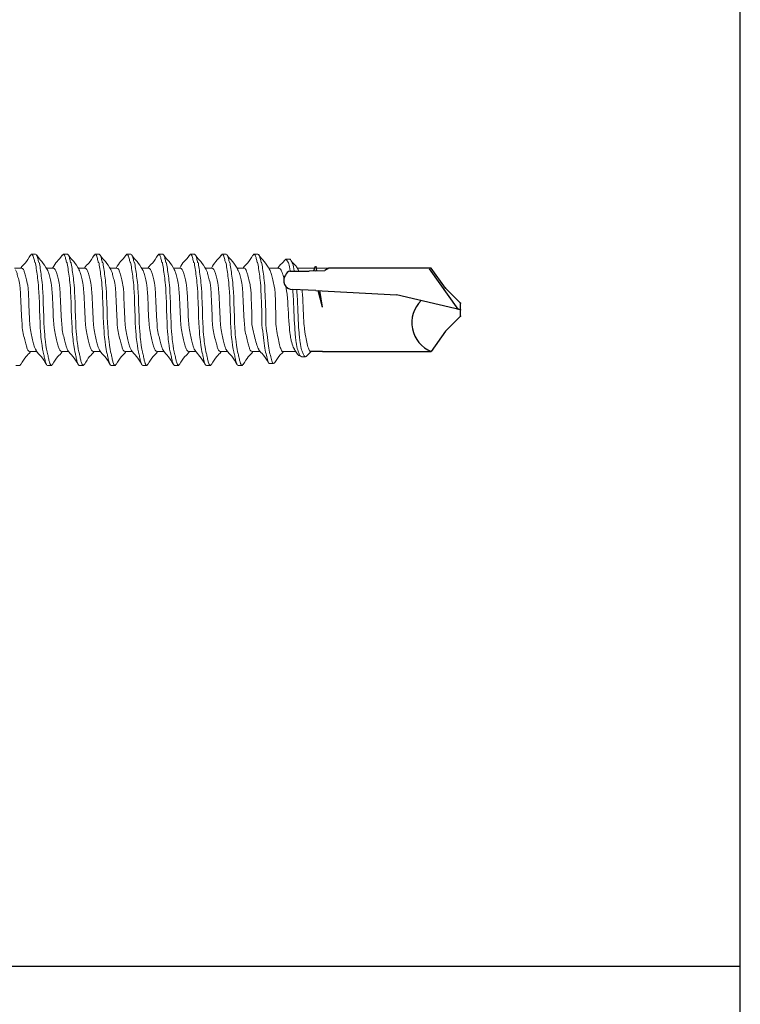
# Model space of a CAD drawing. Units: inches. Extents: x -11 to 658, y -15 to 94.
# Drawn here: x 481 to 482, y 82 to 84 of the extents above; entities that cross this region are included whole.
import ezdxf

# ---------------------------------------------------------------- set-up
doc = ezdxf.new("R2010")
doc.units = ezdxf.units.IN
doc.header["$MEASUREMENT"] = 0
doc.linetypes.add('SLD-Solid', pattern=[0])
doc.layers.add('Detail Frame', color=7, linetype='Continuous')
doc.layers.add('NOTES', color=190, linetype='Continuous')

msp = doc.modelspace()

# ---------------------------------------------------------------- linework, layer by layer
at = {"color": 7, "linetype": 'SLD-Solid', "lineweight": 15}
for p, q in [((481.36587, 83.30592), (481.36439, 83.30427)), ((481.36587, 83.30592), (481.3717, 83.30592)), ((481.4125, 83.30592), (481.41085, 83.30409)), ((481.4125, 83.30592), (481.41832, 83.30592)), ((481.45912, 83.30592), (481.45763, 83.30427)), ((481.45912, 83.30592), (481.46495, 83.30592)), ((481.50574, 83.30592), (481.5041, 83.30409)), ((481.50574, 83.30592), (481.51157, 83.30592)), ((481.55237, 83.30592), (481.55088, 83.30427)), ((481.55237, 83.30592), (481.5582, 83.30592)), ((481.59899, 83.30592), (481.59734, 83.30409)), ((481.59899, 83.30592), (481.60482, 83.30592)), ((481.64555, 83.30592), (481.64394, 83.30413)), ((481.64555, 83.30592), (481.65138, 83.30592)), ((481.69218, 83.30592), (481.69063, 83.3042)), ((481.69218, 83.30592), (481.69801, 83.30592)), ((481.74442, 83.2985), (481.73859, 83.2985)), ((481.35129, 83.28552), (481.34091, 83.28552)), ((481.39791, 83.28552), (481.38754, 83.28552)), ((481.44453, 83.28552), (481.43416, 83.28552)), ((481.49116, 83.28552), (481.48078, 83.28552)), ((481.53778, 83.28552), (481.52741, 83.28552)), ((481.58441, 83.28552), (481.57403, 83.28552)), ((481.63097, 83.28552), (481.62059, 83.28552)), ((481.67759, 83.28552), (481.66722, 83.28552)), ((481.72854, 83.28552), (481.71384, 83.28552)), ((481.78095, 83.28552), (481.75587, 83.28552)), ((481.80184, 83.28552), (481.78391, 83.28552)), ((481.36297, 83.16313), (481.37335, 83.16313)), ((481.4096, 83.16313), (481.41997, 83.16313)), ((481.45622, 83.16313), (481.4666, 83.16313)), ((481.50285, 83.16313), (481.51322, 83.16313)), ((481.54947, 83.16313), (481.55985, 83.16313)), ((481.59609, 83.16313), (481.60647, 83.16313)), ((481.64266, 83.16313), (481.65303, 83.16313)), ((481.68928, 83.16313), (481.70086, 83.16313)), ((481.7344, 83.16313), (481.75332, 83.16313)), ((481.76194, 83.15531), (481.76777, 83.15531)), ((481.7695, 83.15665), (481.77628, 83.16313)), ((481.34839, 83.14273), (481.34256, 83.14273)), ((481.35003, 83.14455), (481.34839, 83.14273)), ((481.39501, 83.14273), (481.38918, 83.14273)), ((481.39662, 83.14451), (481.39501, 83.14273)), ((481.44164, 83.14273), (481.43581, 83.14273)), ((481.44328, 83.14455), (481.44164, 83.14273)), ((481.48826, 83.14273), (481.48243, 83.14273)), ((481.48987, 83.14451), (481.48826, 83.14273)), ((481.53488, 83.14273), (481.52906, 83.14273)), ((481.53653, 83.14455), (481.53488, 83.14273)), ((481.58151, 83.14273), (481.57568, 83.14273)), ((481.58312, 83.14451), (481.58151, 83.14273)), ((481.62813, 83.14273), (481.62231, 83.14273)), ((481.62978, 83.14455), (481.62813, 83.14273)), ((481.67469, 83.14273), (481.66887, 83.14273)), ((481.67617, 83.14436), (481.67469, 83.14273)), ((481.71523, 83.1454), (481.72106, 83.1454))]:
    msp.add_line(p, q, dxfattribs=at)
for p, q in [((481.7819, 83.28802), (481.77952, 83.28178)), ((481.7819, 83.28802), (481.78281, 83.28713)), ((481.78281, 83.28713), (481.78348, 83.28824)), ((481.78452, 83.28174), (481.78348, 83.28824)), ((481.80184, 83.28552), (481.79618, 83.28196)), ((481.95238, 83.28552), (481.80184, 83.28552)), ((481.99164, 83.22535), (481.94996, 83.28462)), ((481.97314, 83.25587), (481.95238, 83.28552)), ((481.74486, 83.28114), (481.77309, 83.28114)), ((481.7819, 83.28169), (481.77309, 83.28114)), ((481.7819, 83.28169), (481.79618, 83.28196)), ((481.78311, 83.25284), (481.74878, 83.25394)), ((481.99515, 83.23386), (481.97314, 83.25587)), ((481.78311, 83.25284), (481.90116, 83.24624)), ((481.79263, 83.228), (481.78633, 83.25267)), ((481.79263, 83.228), (481.7887, 83.25254)), ((481.99515, 83.22454), (481.90116, 83.24624)), ((481.99515, 83.21523), (481.99515, 83.23386)), ((481.99515, 83.21523), (481.97314, 83.19321)), ((481.97314, 83.19321), (481.95212, 83.16319)), ((481.79259, 83.16313), (481.77547, 83.16313)), ((481.79259, 83.16313), (481.95228, 83.16313))]:
    msp.add_line(p, q)
for centre, radius, start, end in [((481.74904, 83.2672), 0.01326, 142.49081, 268.88068), ((481.74686, 83.27262), 0.00876, 103.17983, 162.30786), ((481.96923, 83.20526), 0.04542, 134.17762, 248.08645)]:
    msp.add_arc(centre, radius, start, end)
for points, knots in [([(481.36439, 83.30473), (481.3618, 83.30035), (481.35706, 83.2923), (481.35223, 83.28916), (481.35003, 83.28552)], [0, 0, 0, 0, 0.5441441, 1, 1, 1, 1]), ([(481.38918, 83.14273), (481.38814, 83.14273), (481.3871, 83.14452), (481.38572, 83.14933), (481.38531, 83.15122), (481.38442, 83.15575), (481.38395, 83.15839), (481.38247, 83.16246), (481.3814, 83.16982), (481.37935, 83.18569), (481.37837, 83.19416), (481.37669, 83.25448), (481.37571, 83.26295), (481.37365, 83.27883), (481.37258, 83.28618), (481.3711, 83.29512), (481.37063, 83.2929), (481.36975, 83.29742), (481.36933, 83.29932), (481.36795, 83.30412), (481.36691, 83.30592), (481.36587, 83.30592)], [0, 0, 0, 0, 0.125, 0.125, 0.1875, 0.1875, 0.25, 0.25, 0.375, 0.375, 0.5, 0.5, 0.625, 0.625, 0.75, 0.75, 0.8125, 0.8125, 0.875, 0.875, 1, 1, 1, 1]), ([(481.39501, 83.14273), (481.39397, 83.14273), (481.39293, 83.14452), (481.39155, 83.14933), (481.39114, 83.15122), (481.39025, 83.15575), (481.38978, 83.15839), (481.3883, 83.16246), (481.38723, 83.16982), (481.38518, 83.18569), (481.3842, 83.19416), (481.38251, 83.25448), (481.38153, 83.26295), (481.37948, 83.27883), (481.37841, 83.28618), (481.37693, 83.29512), (481.37646, 83.2929), (481.37557, 83.29742), (481.37516, 83.29932), (481.37378, 83.30412), (481.37274, 83.30592), (481.3717, 83.30592)], [0, 0, 0, 0, 0.125, 0.125, 0.1875, 0.1875, 0.25, 0.25, 0.375, 0.375, 0.5, 0.5, 0.625, 0.625, 0.75, 0.75, 0.8125, 0.8125, 0.875, 0.875, 1, 1, 1, 1]), ([(481.38878, 83.28344), (481.38621, 83.28771), (481.38103, 83.29628), (481.37592, 83.30009), (481.37335, 83.30444)], [0, 0, 0, 0, 0.4975501, 1, 1, 1, 1]), ([(481.41085, 83.30445), (481.40828, 83.30009), (481.40358, 83.29698), (481.39882, 83.28909), (481.39666, 83.28552)], [0, 0, 0, 0, 0.54629583, 1, 1, 1, 1]), ([(481.43581, 83.14273), (481.43477, 83.14273), (481.43373, 83.14452), (481.43234, 83.14933), (481.43193, 83.15122), (481.43105, 83.15575), (481.43058, 83.15839), (481.4291, 83.16246), (481.42803, 83.16982), (481.42597, 83.18569), (481.42499, 83.19416), (481.42331, 83.25448), (481.42233, 83.26295), (481.42028, 83.27883), (481.41921, 83.28618), (481.41773, 83.29512), (481.41725, 83.2929), (481.41637, 83.29742), (481.41596, 83.29932), (481.41457, 83.30412), (481.41354, 83.30592), (481.4125, 83.30592)], [0, 0, 0, 0, 0.125, 0.125, 0.1875, 0.1875, 0.25, 0.25, 0.375, 0.375, 0.5, 0.5, 0.625, 0.625, 0.75, 0.75, 0.8125, 0.8125, 0.875, 0.875, 1, 1, 1, 1]), ([(481.44164, 83.14273), (481.44059, 83.14273), (481.43956, 83.14452), (481.43817, 83.14933), (481.43776, 83.15122), (481.43688, 83.15575), (481.4364, 83.15839), (481.43492, 83.16246), (481.43386, 83.16982), (481.4318, 83.18569), (481.43082, 83.19416), (481.42914, 83.25448), (481.42816, 83.26295), (481.4261, 83.27883), (481.42504, 83.28618), (481.42356, 83.29512), (481.42308, 83.2929), (481.4222, 83.29742), (481.42179, 83.29932), (481.4204, 83.30412), (481.41936, 83.30592), (481.41832, 83.30592)], [0, 0, 0, 0, 0.125, 0.125, 0.1875, 0.1875, 0.25, 0.25, 0.375, 0.375, 0.5, 0.5, 0.625, 0.625, 0.75, 0.75, 0.8125, 0.8125, 0.875, 0.875, 1, 1, 1, 1]), ([(481.43547, 83.28334), (481.43287, 83.28764), (481.42764, 83.2963), (481.4225, 83.30017), (481.41991, 83.30456)], [0, 0, 0, 0, 0.4967958, 1, 1, 1, 1]), ([(481.45764, 83.30473), (481.45505, 83.30035), (481.45031, 83.2923), (481.44548, 83.28916), (481.44328, 83.28552)], [0, 0, 0, 0, 0.5441441, 1, 1, 1, 1]), ([(481.48243, 83.14273), (481.48139, 83.14273), (481.48035, 83.14452), (481.47897, 83.14933), (481.47856, 83.15122), (481.47767, 83.15575), (481.4772, 83.15839), (481.47572, 83.16246), (481.47465, 83.16982), (481.4726, 83.18569), (481.47162, 83.19416), (481.46993, 83.25448), (481.46895, 83.26295), (481.4669, 83.27883), (481.46583, 83.28618), (481.46435, 83.29512), (481.46388, 83.2929), (481.46299, 83.29742), (481.46258, 83.29932), (481.4612, 83.30412), (481.46016, 83.30592), (481.45912, 83.30592)], [0, 0, 0, 0, 0.125, 0.125, 0.1875, 0.1875, 0.25, 0.25, 0.375, 0.375, 0.5, 0.5, 0.625, 0.625, 0.75, 0.75, 0.8125, 0.8125, 0.875, 0.875, 1, 1, 1, 1]), ([(481.48826, 83.14273), (481.48722, 83.14273), (481.48618, 83.14452), (481.4848, 83.14933), (481.48439, 83.15122), (481.4835, 83.15575), (481.48303, 83.15839), (481.48155, 83.16246), (481.48048, 83.16982), (481.47843, 83.18569), (481.47745, 83.19416), (481.47576, 83.25448), (481.47478, 83.26295), (481.47273, 83.27883), (481.47166, 83.28618), (481.47018, 83.29512), (481.46971, 83.2929), (481.46882, 83.29742), (481.46841, 83.29932), (481.46703, 83.30412), (481.46599, 83.30592), (481.46495, 83.30592)], [0, 0, 0, 0, 0.125, 0.125, 0.1875, 0.1875, 0.25, 0.25, 0.375, 0.375, 0.5, 0.5, 0.625, 0.625, 0.75, 0.75, 0.8125, 0.8125, 0.875, 0.875, 1, 1, 1, 1]), ([(481.48203, 83.28344), (481.47946, 83.28771), (481.47428, 83.29628), (481.46917, 83.30009), (481.4666, 83.30444)], [0, 0, 0, 0, 0.4975501, 1, 1, 1, 1]), ([(481.5041, 83.30445), (481.50153, 83.30009), (481.49683, 83.29698), (481.49207, 83.28909), (481.48991, 83.28552)], [0, 0, 0, 0, 0.54629583, 1, 1, 1, 1]), ([(481.52906, 83.14273), (481.52802, 83.14273), (481.52698, 83.14452), (481.52559, 83.14933), (481.52518, 83.15122), (481.5243, 83.15575), (481.52382, 83.15839), (481.52234, 83.16246), (481.52128, 83.16982), (481.51922, 83.18569), (481.51824, 83.19416), (481.51656, 83.25448), (481.51558, 83.26295), (481.51352, 83.27883), (481.51246, 83.28618), (481.51098, 83.29512), (481.5105, 83.2929), (481.50962, 83.29742), (481.50921, 83.29932), (481.50782, 83.30412), (481.50679, 83.30592), (481.50574, 83.30592)], [0, 0, 0, 0, 0.125, 0.125, 0.1875, 0.1875, 0.25, 0.25, 0.375, 0.375, 0.5, 0.5, 0.625, 0.625, 0.75, 0.75, 0.8125, 0.8125, 0.875, 0.875, 1, 1, 1, 1]), ([(481.53488, 83.14273), (481.53384, 83.14273), (481.53281, 83.14452), (481.53142, 83.14933), (481.53101, 83.15122), (481.53013, 83.15575), (481.52965, 83.15839), (481.52817, 83.16246), (481.5271, 83.16982), (481.52505, 83.18569), (481.52407, 83.19416), (481.52239, 83.25448), (481.52141, 83.26295), (481.51935, 83.27883), (481.51828, 83.28618), (481.5168, 83.29512), (481.51633, 83.2929), (481.51545, 83.29742), (481.51504, 83.29932), (481.51365, 83.30412), (481.51261, 83.30592), (481.51157, 83.30592)], [0, 0, 0, 0, 0.125, 0.125, 0.1875, 0.1875, 0.25, 0.25, 0.375, 0.375, 0.5, 0.5, 0.625, 0.625, 0.75, 0.75, 0.8125, 0.8125, 0.875, 0.875, 1, 1, 1, 1]), ([(481.52872, 83.28334), (481.52612, 83.28764), (481.52089, 83.2963), (481.51575, 83.30017), (481.51316, 83.30456)], [0, 0, 0, 0, 0.4967958, 1, 1, 1, 1]), ([(481.55089, 83.30473), (481.5483, 83.30035), (481.54355, 83.2923), (481.53873, 83.28916), (481.53653, 83.28552)], [0, 0, 0, 0, 0.5441441, 1, 1, 1, 1]), ([(481.57568, 83.14273), (481.57464, 83.14273), (481.5736, 83.14452), (481.57222, 83.14933), (481.57181, 83.15122), (481.57092, 83.15575), (481.57045, 83.15839), (481.56897, 83.16246), (481.5679, 83.16982), (481.56585, 83.18569), (481.56487, 83.19416), (481.56318, 83.25448), (481.5622, 83.26295), (481.56015, 83.27883), (481.55908, 83.28618), (481.5576, 83.29512), (481.55713, 83.2929), (481.55624, 83.29742), (481.55583, 83.29932), (481.55445, 83.30412), (481.55341, 83.30592), (481.55237, 83.30592)], [0, 0, 0, 0, 0.125, 0.125, 0.1875, 0.1875, 0.25, 0.25, 0.375, 0.375, 0.5, 0.5, 0.625, 0.625, 0.75, 0.75, 0.8125, 0.8125, 0.875, 0.875, 1, 1, 1, 1]), ([(481.58151, 83.14273), (481.58047, 83.14273), (481.57943, 83.14452), (481.57805, 83.14933), (481.57763, 83.15122), (481.57675, 83.15575), (481.57628, 83.15839), (481.5748, 83.16246), (481.57373, 83.16982), (481.57167, 83.18569), (481.57069, 83.19416), (481.56901, 83.25448), (481.56803, 83.26295), (481.56598, 83.27883), (481.56491, 83.28618), (481.56343, 83.29512), (481.56296, 83.2929), (481.56207, 83.29742), (481.56166, 83.29932), (481.56028, 83.30412), (481.55924, 83.30592), (481.5582, 83.30592)], [0, 0, 0, 0, 0.125, 0.125, 0.1875, 0.1875, 0.25, 0.25, 0.375, 0.375, 0.5, 0.5, 0.625, 0.625, 0.75, 0.75, 0.8125, 0.8125, 0.875, 0.875, 1, 1, 1, 1]), ([(481.57528, 83.28344), (481.57271, 83.28771), (481.56753, 83.29628), (481.56242, 83.30009), (481.55985, 83.30444)], [0, 0, 0, 0, 0.4975501, 1, 1, 1, 1]), ([(481.59735, 83.30445), (481.59478, 83.30009), (481.59008, 83.29698), (481.58532, 83.28909), (481.58316, 83.28552)], [0, 0, 0, 0, 0.54629583, 1, 1, 1, 1]), ([(481.62231, 83.14273), (481.62126, 83.14273), (481.62023, 83.14452), (481.61884, 83.14933), (481.61843, 83.15122), (481.61755, 83.15575), (481.61707, 83.15839), (481.61559, 83.16246), (481.61453, 83.16982), (481.61247, 83.18569), (481.61149, 83.19416), (481.60981, 83.25448), (481.60883, 83.26295), (481.60677, 83.27883), (481.60571, 83.28618), (481.60423, 83.29512), (481.60375, 83.2929), (481.60287, 83.29742), (481.60246, 83.29932), (481.60107, 83.30412), (481.60003, 83.30592), (481.59899, 83.30592)], [0, 0, 0, 0, 0.125, 0.125, 0.1875, 0.1875, 0.25, 0.25, 0.375, 0.375, 0.5, 0.5, 0.625, 0.625, 0.75, 0.75, 0.8125, 0.8125, 0.875, 0.875, 1, 1, 1, 1]), ([(481.62813, 83.14273), (481.62709, 83.14273), (481.62605, 83.14452), (481.62467, 83.14933), (481.62426, 83.15122), (481.62337, 83.15575), (481.6229, 83.15839), (481.62142, 83.16246), (481.62035, 83.16982), (481.6183, 83.18569), (481.61732, 83.19416), (481.61564, 83.25448), (481.61466, 83.26295), (481.6126, 83.27883), (481.61153, 83.28618), (481.61005, 83.29512), (481.60958, 83.2929), (481.6087, 83.29742), (481.60828, 83.29932), (481.6069, 83.30412), (481.60586, 83.30592), (481.60482, 83.30592)], [0, 0, 0, 0, 0.125, 0.125, 0.1875, 0.1875, 0.25, 0.25, 0.375, 0.375, 0.5, 0.5, 0.625, 0.625, 0.75, 0.75, 0.8125, 0.8125, 0.875, 0.875, 1, 1, 1, 1]), ([(481.62197, 83.28334), (481.61937, 83.28764), (481.61414, 83.2963), (481.60899, 83.30017), (481.60641, 83.30456)], [0, 0, 0, 0, 0.4967958, 1, 1, 1, 1]), ([(481.64394, 83.30452), (481.64139, 83.30018), (481.63667, 83.29704), (481.6319, 83.28914), (481.62972, 83.28552)], [0, 0, 0, 0, 0.5423437, 1, 1, 1, 1]), ([(481.66887, 83.14273), (481.66783, 83.14273), (481.66679, 83.14452), (481.6654, 83.14933), (481.66499, 83.15122), (481.66411, 83.15575), (481.66363, 83.15839), (481.66215, 83.16246), (481.66109, 83.16982), (481.65903, 83.18569), (481.65805, 83.19416), (481.65637, 83.25448), (481.65539, 83.26295), (481.65333, 83.27883), (481.65227, 83.28618), (481.65079, 83.29512), (481.65031, 83.2929), (481.64943, 83.29742), (481.64902, 83.29932), (481.64763, 83.30412), (481.6466, 83.30592), (481.64555, 83.30592)], [0, 0, 0, 0, 0.125, 0.125, 0.1875, 0.1875, 0.25, 0.25, 0.375, 0.375, 0.5, 0.5, 0.625, 0.625, 0.75, 0.75, 0.8125, 0.8125, 0.875, 0.875, 1, 1, 1, 1]), ([(481.67469, 83.14273), (481.67365, 83.14273), (481.67262, 83.14452), (481.67123, 83.14933), (481.67082, 83.15122), (481.66994, 83.15575), (481.66946, 83.15839), (481.66798, 83.16246), (481.66691, 83.16982), (481.66486, 83.18569), (481.66388, 83.19416), (481.6622, 83.25448), (481.66122, 83.26295), (481.65916, 83.27883), (481.65809, 83.28618), (481.65661, 83.29512), (481.65614, 83.2929), (481.65526, 83.29742), (481.65485, 83.29932), (481.65346, 83.30412), (481.65242, 83.30592), (481.65138, 83.30592)], [0, 0, 0, 0, 0.125, 0.125, 0.1875, 0.1875, 0.25, 0.25, 0.375, 0.375, 0.5, 0.5, 0.625, 0.625, 0.75, 0.75, 0.8125, 0.8125, 0.875, 0.875, 1, 1, 1, 1]), ([(481.66827, 83.28376), (481.66571, 83.28801), (481.66056, 83.29656), (481.65546, 83.30034), (481.6529, 83.30467)], [0, 0, 0, 0, 0.4979151, 1, 1, 1, 1]), ([(481.69063, 83.30463), (481.68805, 83.30024), (481.68332, 83.29222), (481.67852, 83.28912), (481.67634, 83.28552)], [0, 0, 0, 0, 0.5470162, 1, 1, 1, 1]), ([(481.70383, 83.20221), (481.70299, 83.25448), (481.70201, 83.26295), (481.69996, 83.27883), (481.69889, 83.28618), (481.69741, 83.29512), (481.69694, 83.2929), (481.69605, 83.29742), (481.69564, 83.29932), (481.69426, 83.30412), (481.69322, 83.30592), (481.69218, 83.30592)], [0, 0, 0, 0, 0.25, 0.25, 0.5, 0.5, 0.625, 0.625, 0.75, 0.75, 1, 1, 1, 1]), ([(481.70966, 83.20221), (481.70882, 83.25448), (481.70784, 83.26295), (481.70579, 83.27883), (481.70472, 83.28618), (481.70324, 83.29512), (481.70277, 83.2929), (481.70188, 83.29742), (481.70147, 83.29932), (481.70009, 83.30412), (481.69905, 83.30592), (481.69801, 83.30592)], [0, 0, 0, 0, 0.25, 0.25, 0.5, 0.5, 0.625, 0.625, 0.75, 0.75, 1, 1, 1, 1]), ([(481.71497, 83.28364), (481.71239, 83.28793), (481.70718, 83.29657), (481.70205, 83.3004), (481.69947, 83.30477)], [0, 0, 0, 0, 0.49717265, 1, 1, 1, 1]), ([(481.73692, 83.29693), (481.73431, 83.29252), (481.73107, 83.29191), (481.72775, 83.28655), (481.72711, 83.28552)], [0, 0, 0, 0, 0.8061926, 1, 1, 1, 1]), ([(481.73691, 83.29662), (481.73754, 83.29754), (481.73889, 83.29952), (481.74098, 83.29616), (481.74317, 83.29343), (481.74465, 83.28572), (481.74541, 83.28128), (481.74543, 83.28114)], [0, 0, 0, 0, 0.07888396, 0.16923568, 0.25903368, 0.34820683, 0.35099004, 0.35099004, 0.35099004, 0.35099004]), ([(481.74441, 83.29827), (481.74449, 83.29835), (481.74528, 83.29921), (481.74681, 83.2959), (481.74899, 83.2935), (481.75048, 83.28572), (481.75123, 83.28128), (481.75126, 83.28114)], [0, 0, 0, 0, 0.00906896, 0.0997216, 0.18981869, 0.27928883, 0.28207503, 0.28207503, 0.28207503, 0.28207503]), ([(481.75695, 83.28362), (481.75594, 83.28528), (481.75229, 83.2913), (481.74871, 83.29253), (481.74612, 83.29696)], [0, 0, 0, 0, 0.2746137, 1, 1, 1, 1]), ([(481.36297, 83.16313), (481.36228, 83.16339), (481.36092, 83.16392), (481.35909, 83.16802), (481.35726, 83.17421), (481.3552, 83.18244), (481.35315, 83.19202), (481.35132, 83.20221), (481.34949, 83.25662), (481.34743, 83.26622), (481.34537, 83.27437), (481.3437, 83.28032), (481.34262, 83.28233), (481.34215, 83.2832)], [0, 0, 0, 0, 0.0948181, 0.1861778, 0.2775375, 0.3723556, 0.4671737, 0.5585334, 0.6498931, 0.7447112, 0.8395293, 0.930889, 1, 1, 1, 1]), ([(481.37233, 83.16498), (481.37179, 83.16597), (481.37063, 83.1681), (481.36888, 83.17426), (481.36683, 83.18242), (481.36477, 83.19202), (481.36294, 83.20221), (481.36111, 83.25662), (481.35906, 83.26621), (481.357, 83.27443), (481.35517, 83.28063), (481.35334, 83.28473), (481.35198, 83.28525), (481.35129, 83.28552)], [0, 0, 0, 0, 0.0792711, 0.1696336, 0.2634169, 0.3572001, 0.4475627, 0.5379252, 0.6317084, 0.7254917, 0.8158542, 0.9062167, 1, 1, 1, 1]), ([(481.4096, 83.16313), (481.4089, 83.16339), (481.40754, 83.16392), (481.40571, 83.16802), (481.40388, 83.17421), (481.40183, 83.18244), (481.39977, 83.19202), (481.39794, 83.20221), (481.39611, 83.25662), (481.39406, 83.26622), (481.392, 83.27437), (481.39031, 83.28037), (481.38922, 83.2824), (481.38874, 83.28329)], [0, 0, 0, 0, 0.0946171, 0.1857831, 0.2769491, 0.3715663, 0.4661834, 0.5573494, 0.6485154, 0.7431325, 0.8377496, 0.9289156, 1, 1, 1, 1]), ([(481.41873, 83.16544), (481.41826, 83.16631), (481.41718, 83.16832), (481.41551, 83.17427), (481.41345, 83.18242), (481.4114, 83.19203), (481.40957, 83.20221), (481.40774, 83.25662), (481.40568, 83.26621), (481.40363, 83.27443), (481.4018, 83.28063), (481.39996, 83.28473), (481.3986, 83.28525), (481.39791, 83.28552)], [0, 0, 0, 0, 0.0691335, 0.160491, 0.2553068, 0.3501227, 0.4414801, 0.5328376, 0.6276534, 0.7224693, 0.8138267, 0.9051842, 1, 1, 1, 1]), ([(481.45622, 83.16313), (481.45553, 83.16339), (481.45417, 83.16392), (481.45234, 83.16802), (481.45051, 83.17421), (481.44845, 83.18244), (481.4464, 83.19202), (481.44457, 83.20221), (481.44273, 83.25662), (481.44068, 83.26622), (481.43862, 83.27437), (481.43695, 83.28032), (481.43587, 83.28233), (481.4354, 83.2832)], [0, 0, 0, 0, 0.0948181, 0.1861778, 0.2775375, 0.3723556, 0.4671737, 0.5585334, 0.6498931, 0.7447112, 0.8395293, 0.930889, 1, 1, 1, 1]), ([(481.46558, 83.16498), (481.46503, 83.16597), (481.46388, 83.1681), (481.46213, 83.17426), (481.46008, 83.18242), (481.45802, 83.19202), (481.45619, 83.20221), (481.45436, 83.25662), (481.45231, 83.26621), (481.45025, 83.27443), (481.44842, 83.28063), (481.44659, 83.28473), (481.44523, 83.28525), (481.44453, 83.28552)], [0, 0, 0, 0, 0.0792711, 0.1696336, 0.2634169, 0.3572001, 0.4475627, 0.5379252, 0.6317084, 0.7254917, 0.8158542, 0.9062167, 1, 1, 1, 1]), ([(481.50285, 83.16313), (481.50215, 83.16339), (481.50079, 83.16392), (481.49896, 83.16802), (481.49713, 83.17421), (481.49508, 83.18244), (481.49302, 83.19202), (481.49119, 83.20221), (481.48936, 83.25662), (481.48731, 83.26622), (481.48525, 83.27437), (481.48356, 83.28037), (481.48246, 83.2824), (481.48198, 83.28329)], [0, 0, 0, 0, 0.0946171, 0.1857831, 0.2769491, 0.3715663, 0.4661834, 0.5573494, 0.6485154, 0.7431325, 0.8377496, 0.9289156, 1, 1, 1, 1]), ([(481.51198, 83.16544), (481.51151, 83.16631), (481.51043, 83.16832), (481.50876, 83.17427), (481.5067, 83.18242), (481.50465, 83.19203), (481.50281, 83.20221), (481.50098, 83.25662), (481.49893, 83.26621), (481.49687, 83.27443), (481.49504, 83.28063), (481.49321, 83.28473), (481.49185, 83.28525), (481.49116, 83.28552)], [0, 0, 0, 0, 0.0691335, 0.160491, 0.2553068, 0.3501227, 0.4414801, 0.5328376, 0.6276534, 0.7224693, 0.8138267, 0.9051842, 1, 1, 1, 1]), ([(481.54947, 83.16313), (481.54878, 83.16339), (481.54742, 83.16392), (481.54558, 83.16802), (481.54375, 83.17421), (481.5417, 83.18244), (481.53964, 83.19202), (481.53781, 83.20221), (481.53598, 83.25662), (481.53393, 83.26622), (481.53187, 83.27437), (481.5302, 83.28032), (481.52912, 83.28233), (481.52865, 83.2832)], [0, 0, 0, 0, 0.0948181, 0.1861778, 0.2775375, 0.3723556, 0.4671737, 0.5585334, 0.6498931, 0.7447112, 0.8395293, 0.930889, 1, 1, 1, 1]), ([(481.55882, 83.16498), (481.55828, 83.16597), (481.55713, 83.1681), (481.55538, 83.17426), (481.55332, 83.18242), (481.55127, 83.19202), (481.54944, 83.20221), (481.54761, 83.25662), (481.54555, 83.26621), (481.5435, 83.27443), (481.54167, 83.28063), (481.53984, 83.28473), (481.53848, 83.28525), (481.53778, 83.28552)], [0, 0, 0, 0, 0.0792711, 0.1696336, 0.2634169, 0.3572001, 0.4475627, 0.5379252, 0.6317084, 0.7254917, 0.8158542, 0.9062167, 1, 1, 1, 1]), ([(481.59609, 83.16313), (481.5954, 83.16339), (481.59404, 83.16392), (481.59221, 83.16802), (481.59038, 83.17421), (481.58832, 83.18244), (481.58627, 83.19202), (481.58444, 83.20221), (481.58261, 83.25662), (481.58055, 83.26622), (481.5785, 83.27437), (481.57681, 83.28037), (481.57571, 83.2824), (481.57523, 83.28329)], [0, 0, 0, 0, 0.0946171, 0.1857831, 0.2769491, 0.3715663, 0.4661834, 0.5573494, 0.6485154, 0.7431325, 0.8377496, 0.9289156, 1, 1, 1, 1]), ([(481.60523, 83.16544), (481.60476, 83.16631), (481.60368, 83.16832), (481.60201, 83.17427), (481.59995, 83.18242), (481.59789, 83.19203), (481.59606, 83.20221), (481.59423, 83.25662), (481.59218, 83.26621), (481.59012, 83.27443), (481.58829, 83.28063), (481.58646, 83.28473), (481.5851, 83.28525), (481.58441, 83.28552)], [0, 0, 0, 0, 0.0691335, 0.160491, 0.2553068, 0.3501227, 0.4414801, 0.5328376, 0.6276534, 0.7224693, 0.8138267, 0.9051842, 1, 1, 1, 1]), ([(481.64272, 83.16313), (481.64203, 83.16339), (481.64066, 83.16392), (481.63883, 83.16802), (481.637, 83.17421), (481.63495, 83.18244), (481.63289, 83.19202), (481.63106, 83.20221), (481.62923, 83.25662), (481.62718, 83.26622), (481.62512, 83.27437), (481.62345, 83.28032), (481.62237, 83.28233), (481.6219, 83.2832)], [0, 0, 0, 0, 0.0948181, 0.1861778, 0.2775375, 0.3723556, 0.4671737, 0.5585334, 0.6498931, 0.7447112, 0.8395293, 0.930889, 1, 1, 1, 1]), ([(481.65179, 83.16545), (481.65132, 83.16631), (481.65024, 83.16832), (481.64857, 83.17427), (481.64651, 83.18242), (481.64446, 83.19203), (481.64262, 83.20221), (481.64079, 83.25662), (481.63874, 83.26621), (481.63668, 83.27443), (481.63485, 83.28063), (481.63302, 83.28473), (481.63166, 83.28525), (481.63097, 83.28552)], [0, 0, 0, 0, 0.06902822, 0.16039601, 0.25522258, 0.35004915, 0.44141693, 0.53278472, 0.62761129, 0.72243785, 0.81380566, 0.90517342, 1, 1, 1, 1]), ([(481.68928, 83.16313), (481.68859, 83.16339), (481.68723, 83.16392), (481.68539, 83.16802), (481.68356, 83.17421), (481.68151, 83.18244), (481.67945, 83.19202), (481.67762, 83.20221), (481.67579, 83.25662), (481.67374, 83.26622), (481.67168, 83.27438), (481.66993, 83.28055), (481.66877, 83.28269), (481.66823, 83.28368)], [0, 0, 0, 0, 0.0937419, 0.1840646, 0.2743873, 0.3681292, 0.4618711, 0.5521938, 0.6425164, 0.7362583, 0.8300002, 0.9203229, 1, 1, 1, 1]), ([(481.68925, 83.20221), (481.68841, 83.25132), (481.68743, 83.25647), (481.68537, 83.26611), (481.68431, 83.27058), (481.68283, 83.27601), (481.68235, 83.27761), (481.68147, 83.28036), (481.68106, 83.28151), (481.67967, 83.28443), (481.67863, 83.28552), (481.67759, 83.28552)], [0, 0, 0, 0, 0.25, 0.25, 0.5, 0.5, 0.625, 0.625, 0.75, 0.75, 1, 1, 1, 1]), ([(481.72425, 83.20221), (481.72365, 83.24979), (481.72242, 83.25662), (481.72036, 83.26622), (481.71831, 83.27438), (481.71658, 83.2805), (481.71544, 83.2826), (481.71491, 83.28357)], [0, 0, 0, 0, 0.2029554, 0.4135938, 0.6242321, 0.8271876, 1, 1, 1, 1]), ([(481.72854, 83.28496), (481.72892, 83.2851), (481.73025, 83.28557), (481.7327, 83.28153), (481.7348, 83.27546), (481.73594, 83.27121), (481.73616, 83.27037)], [0, 0, 0, 0, 0.05091887, 0.17627958, 0.30211975, 0.33184662, 0.33184662, 0.33184662, 0.33184662]), ([(481.73895, 83.25859), (481.7397, 83.255), (481.74148, 83.24419), (481.74418, 83.19065), (481.74691, 83.17855), (481.74939, 83.17002), (481.75093, 83.16753), (481.75149, 83.16663)], [0.45551128, 0.45551128, 0.45551128, 0.45551128, 0.5526824, 0.67842873, 0.80400184, 0.9291975, 1, 1, 1, 1]), ([(481.74909, 83.25393), (481.7493, 83.25127), (481.75024, 83.23762), (481.75191, 83.1916), (481.75409, 83.17666), (481.75628, 83.16398), (481.75847, 83.16017), (481.76035, 83.15564), (481.76152, 83.15578), (481.76194, 83.15583)], [0.49817901, 0.49817901, 0.49817901, 0.49817901, 0.52393828, 0.61082066, 0.69707859, 0.78245964, 0.86699216, 0.95096084, 1, 1, 1, 1]), ([(481.75493, 83.25374), (481.75514, 83.25113), (481.75607, 83.23748), (481.75774, 83.1916), (481.75992, 83.17664), (481.7621, 83.16403), (481.76429, 83.15999), (481.76648, 83.15556), (481.76822, 83.15452), (481.76924, 83.15663), (481.76953, 83.15722)], [0.43036571, 0.43036571, 0.43036571, 0.43036571, 0.45560558, 0.54277733, 0.62932256, 0.71498797, 0.79980204, 0.88405039, 0.96767264, 1, 1, 1, 1]), ([(481.7753, 83.1637), (481.77492, 83.16359), (481.77376, 83.16326), (481.77199, 83.16765), (481.76983, 83.17606), (481.76746, 83.18769), (481.76525, 83.20095), (481.7638, 83.24087), (481.76301, 83.25271), (481.76296, 83.25348)], [0, 0, 0, 0, 0.06030862, 0.18058018, 0.30051435, 0.42046755, 0.54081684, 0.66086692, 0.66967505, 0.66967505, 0.66967505, 0.66967505]), ([(481.68925, 83.20221), (481.69023, 83.1977), (481.69219, 83.18869), (481.69512, 83.17698), (481.69735, 83.16909), (481.69877, 83.16706), (481.69921, 83.16642)], [0, 0, 0, 0, 0.28946255, 0.57915436, 0.86855676, 1, 1, 1, 1]), ([(481.70383, 83.20221), (481.70457, 83.1959), (481.70603, 83.18338), (481.70821, 83.1666), (481.71039, 83.15773), (481.71257, 83.14872), (481.71419, 83.14493), (481.71508, 83.1457), (481.71524, 83.14584)], [0, 0, 0, 0, 0.1959268, 0.3890633, 0.5804929, 0.7705871, 0.9593469, 1, 1, 1, 1]), ([(481.70966, 83.20221), (481.7104, 83.1959), (481.71185, 83.18338), (481.71404, 83.16658), (481.71622, 83.15779), (481.7184, 83.14851), (481.72054, 83.14445), (481.72197, 83.14611), (481.72266, 83.14691)], [0, 0, 0, 0, 0.1723639, 0.3422731, 0.5106806, 0.6779134, 0.8439722, 1, 1, 1, 1]), ([(481.7344, 83.16338), (481.73431, 83.1633), (481.73348, 83.16258), (481.732, 83.16557), (481.72967, 83.17238), (481.72743, 83.18307), (481.72567, 83.19363), (481.72459, 83.20014), (481.72425, 83.20221)], [0, 0, 0, 0, 0.0279217, 0.2454222, 0.4628065, 0.680773, 0.8985442, 1, 1, 1, 1]), ([(481.35003, 83.14418), (481.35261, 83.14856), (481.3573, 83.15654), (481.36207, 83.15957), (481.36422, 83.16313)], [0, 0, 0, 0, 0.5493628, 1, 1, 1, 1]), ([(481.37228, 83.16491), (481.37485, 83.16063), (481.38003, 83.15691), (481.38514, 83.14826), (481.3877, 83.14391)], [0, 0, 0, 0, 0.49765588, 1, 1, 1, 1]), ([(481.39662, 83.14412), (481.39917, 83.14846), (481.40389, 83.15646), (481.40866, 83.1595), (481.41085, 83.16313)], [0, 0, 0, 0, 0.5419705, 1, 1, 1, 1]), ([(481.41866, 83.1653), (481.42126, 83.161), (481.42649, 83.15721), (481.43163, 83.14848), (481.43422, 83.14409)], [0, 0, 0, 0, 0.496836, 1, 1, 1, 1]), ([(481.44328, 83.14418), (481.44586, 83.14856), (481.45055, 83.15654), (481.45532, 83.15957), (481.45747, 83.16313)], [0, 0, 0, 0, 0.5493628, 1, 1, 1, 1]), ([(481.46553, 83.16491), (481.4681, 83.16063), (481.47328, 83.15691), (481.47838, 83.14826), (481.48095, 83.14391)], [0, 0, 0, 0, 0.49765588, 1, 1, 1, 1]), ([(481.48987, 83.14412), (481.49242, 83.14846), (481.49714, 83.15646), (481.50191, 83.1595), (481.5041, 83.16313)], [0, 0, 0, 0, 0.5419705, 1, 1, 1, 1]), ([(481.51191, 83.1653), (481.51451, 83.161), (481.51974, 83.15721), (481.52488, 83.14848), (481.52747, 83.14409)], [0, 0, 0, 0, 0.496836, 1, 1, 1, 1]), ([(481.53653, 83.14418), (481.53911, 83.14856), (481.5438, 83.15654), (481.54857, 83.15957), (481.55072, 83.16313)], [0, 0, 0, 0, 0.5493628, 1, 1, 1, 1]), ([(481.55878, 83.16491), (481.56135, 83.16063), (481.56652, 83.15691), (481.57163, 83.14826), (481.5742, 83.14391)], [0, 0, 0, 0, 0.49765588, 1, 1, 1, 1]), ([(481.58311, 83.14412), (481.58567, 83.14846), (481.59039, 83.15646), (481.59516, 83.1595), (481.59735, 83.16313)], [0, 0, 0, 0, 0.5419705, 1, 1, 1, 1]), ([(481.60516, 83.1653), (481.60776, 83.161), (481.61299, 83.15721), (481.61813, 83.14848), (481.62072, 83.14409)], [0, 0, 0, 0, 0.496836, 1, 1, 1, 1]), ([(481.62977, 83.14418), (481.63235, 83.14856), (481.63705, 83.15654), (481.64182, 83.15957), (481.64397, 83.16313)], [0, 0, 0, 0, 0.5493628, 1, 1, 1, 1]), ([(481.65172, 83.16531), (481.65431, 83.16102), (481.65952, 83.15726), (481.66465, 83.14855), (481.66723, 83.14417)], [0, 0, 0, 0, 0.4971111, 1, 1, 1, 1]), ([(481.67616, 83.14389), (481.67873, 83.14824), (481.68349, 83.15631), (481.68831, 83.15944), (481.69053, 83.16313)], [0, 0, 0, 0, 0.5397251, 1, 1, 1, 1]), ([(481.69894, 83.16626), (481.70126, 83.16249), (481.70623, 83.15925), (481.71111, 83.15104), (481.71372, 83.14666)], [0, 0, 0, 0, 0.46575597, 1, 1, 1, 1]), ([(481.72265, 83.14677), (481.72523, 83.15115), (481.72941, 83.15824), (481.73366, 83.16043), (481.73529, 83.16313)], [0, 0, 0, 0, 0.6167098, 1, 1, 1, 1]), ([(481.75125, 83.16648), (481.75149, 83.1661), (481.75452, 83.16134), (481.75744, 83.15646), (481.76011, 83.15684)], [0, 0, 0, 0, 0.08023043, 1, 1, 1, 1])]:
    msp.add_open_spline(points, degree=3, knots=knots, dxfattribs=at)
msp.add_open_spline([(481.75787, 83.28114), (481.75751, 83.28203), (481.75715, 83.28278), (481.75679, 83.28353)], degree=3, dxfattribs=at)
for p in [(481.97314, 83.25587), (481.97314, 83.25587), (481.97314, 83.25587), (481.99164, 83.22535), (481.99515, 83.23386), (481.99515, 83.23386), (481.99515, 83.23386), (481.99515, 83.23386), (481.99515, 83.22454), (481.99515, 83.22454), (481.99515, 83.22454), (481.99515, 83.21523), (481.99515, 83.21523), (481.99515, 83.21523), (481.99515, 83.21523)]:
    msp.add_point(p)
at = {"layer": 'Detail Frame'}
msp.add_lwpolyline([(423.60454, 92.68201), (423.60454, 50.68271), (482.40582, 50.68268), (482.40582, 92.68201), (467.70502, 92.68201)], close=True, dxfattribs=at)
at = {"layer": 'NOTES', "lineweight": 30}
msp.add_line((467.70542, 82.26099), (482.40582, 82.26099), dxfattribs=at)

doc.saveas('drawing.dxf')
